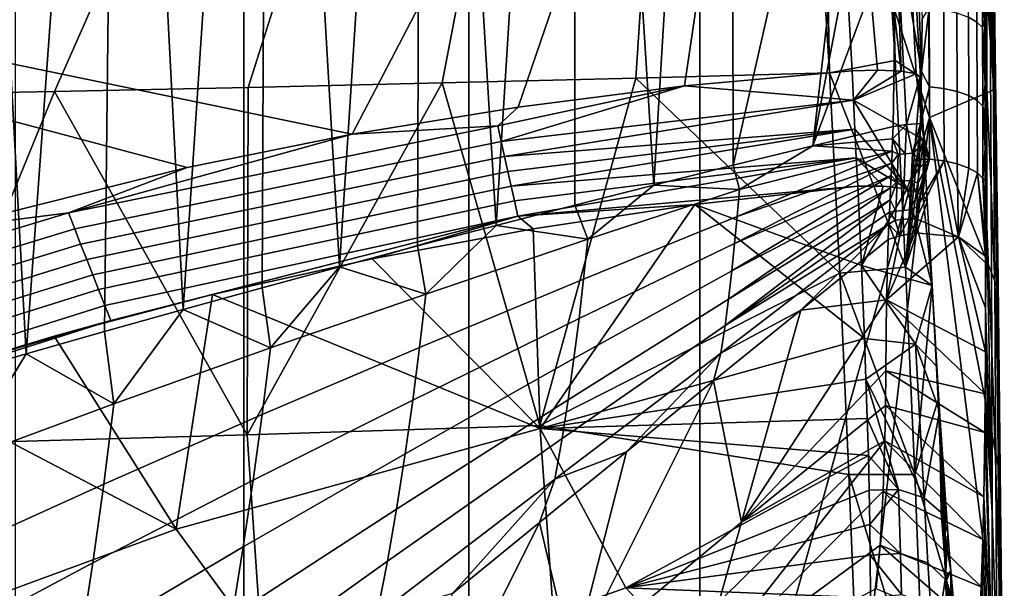
# Model space of a CAD drawing. Units: centimetres. Extents: x 719.2 to 789.3, y 1505.7 to 1580.2.
# Drawn here: x 786.3 to 789.3, y 1517 to 1518.8 of the extents above; entities that cross this region are included whole.
import ezdxf

# ---------------------------------------------------------------- set-up
doc = ezdxf.new("R2010")
doc.units = ezdxf.units.CM
doc.header["$MEASUREMENT"] = 0
doc.layers.add('72_NURUS_INSERT', color=7, linetype='Continuous')

# ---------------------------------------------------------------- blocks, each defined once
blk = doc.blocks.new('LOFT')
at = {"layer": '72_NURUS_INSERT'}
for points in [[(62.3649, 17.8529, 35.0508), (68.4814, 16.8036, 35.2704), (65.2593, 12.1419, 35.8813)], [(68.7638, 12.22, 35.9083), (68.4814, 16.8036, 35.2704), (68.679, 16.8317, 35.4642)], [(68.9611, 12.257, 36.1002), (68.679, 16.8317, 35.4642), (68.8993, 14.6302, 38.0802)], [(68.9611, 12.257, 36.1002), (68.7638, 12.22, 35.9083), (68.679, 16.8317, 35.4642)], [(65.8436, 12.1518, 35.8857), (65.2593, 12.1419, 35.8813), (68.4814, 16.8036, 35.2704)], [(66.4278, 12.163, 35.8901), (65.8436, 12.1518, 35.8857), (68.4814, 16.8036, 35.2704)], [(67.012, 12.1754, 35.8945), (66.4278, 12.163, 35.8901), (68.4814, 16.8036, 35.2704)], [(67.5961, 12.189, 35.8991), (67.012, 12.1754, 35.8945), (68.4814, 16.8036, 35.2704)], [(68.18, 12.2039, 35.9037), (67.5961, 12.189, 35.8991), (68.4814, 16.8036, 35.2704)], [(68.4814, 16.8036, 35.2704), (68.7638, 12.22, 35.9083), (68.18, 12.2039, 35.9037)], [(67.9992, 15.6055, 44.3696), (68.4658, 15.7307, 44.0876), (68.234, 11.8814, 42.5704)], [(68.4733, 11.941, 42.4341), (68.234, 11.8814, 42.5704), (68.4658, 15.7307, 44.0876)], [(68.4658, 15.7307, 44.0876), (68.9394, 13.9927, 43.0348), (68.4733, 11.941, 42.4341)], [(67.5347, 15.4798, 44.6535), (67.9992, 15.6055, 44.3696), (67.7586, 11.7597, 42.8476)], [(67.9958, 11.8209, 42.7083), (67.7586, 11.7597, 42.8476), (67.9992, 15.6055, 44.3696)], [(68.234, 11.8814, 42.5704), (67.9958, 11.8209, 42.7083), (67.9992, 15.6055, 44.3696)], [(67.0706, 15.3529, 44.9403), (67.5347, 15.4798, 44.6535), (67.2874, 11.6351, 43.1307)], [(67.5224, 11.6978, 42.9884), (67.2874, 11.6351, 43.1307), (67.5347, 15.4798, 44.6535)], [(67.7586, 11.7597, 42.8476), (67.5224, 11.6978, 42.9884), (67.5347, 15.4798, 44.6535)], [(69.2588, 12.1684, 45.1023), (69.2326, 15.3992, 46.5572), (69.038, 15.317, 46.7352)], [(69.2326, 15.3992, 46.5572), (69.2588, 12.1684, 45.1023), (69.2611, 12.4385, 44.5464)], [(66.6225, 15.2291, 45.2203), (67.0706, 15.3529, 44.9403), (66.8154, 11.5059, 43.4228)], [(67.0535, 11.5716, 43.2744), (66.8154, 11.5059, 43.4228), (67.0706, 15.3529, 44.9403)], [(67.2874, 11.6351, 43.1307), (67.0535, 11.5716, 43.2744), (67.0706, 15.3529, 44.9403)], [(69.065, 12.0847, 45.2817), (69.038, 15.317, 46.7352), (68.3731, 14.2187, 46.2613)], [(69.065, 12.0847, 45.2817), (69.2588, 12.1684, 45.1023), (69.038, 15.317, 46.7352)], [(66.1401, 15.0946, 45.525), (66.6225, 15.2291, 45.2203), (66.3429, 11.3723, 43.7242)], [(66.5786, 11.4395, 43.5728), (66.3429, 11.3723, 43.7242), (66.6225, 15.2291, 45.2203)], [(66.8154, 11.5059, 43.4228), (66.5786, 11.4395, 43.5728), (66.6225, 15.2291, 45.2203)], [(66.3429, 11.3723, 43.7242), (66.1084, 11.3042, 43.8772), (66.1401, 15.0946, 45.525)], [(69.0423, 12.3814, 42.2804), (69.0406, 12.2241, 42.21), (68.9489, 14.7045, 43.3331)], [(68.9489, 14.7045, 43.3331), (69.0406, 12.2241, 42.21), (68.9644, 12.6747, 42.4424)], [(63.3806, 12.8514, 38.4809), (67.3255, 12.0343, 38.5985), (68.6934, 14.656, 38.2837)], [(67.3255, 12.0343, 38.5985), (67.8251, 12.1163, 38.5978), (68.6934, 14.656, 38.2837)], [(67.8251, 12.1163, 38.5978), (68.3271, 12.1801, 38.6021), (68.6934, 14.656, 38.2837)], [(68.3271, 12.1801, 38.6021), (68.8317, 12.2256, 38.6116), (68.6934, 14.656, 38.2837)], [(68.6934, 14.656, 38.2837), (68.8317, 12.2256, 38.6116), (68.9081, 12.2277, 38.5988)], [(68.9081, 12.2277, 38.5988), (68.9792, 12.2248, 38.5532), (68.6934, 14.656, 38.2837)], [(68.8993, 14.6302, 38.0802), (68.6934, 14.656, 38.2837), (68.9792, 12.2248, 38.5532)], [(68.8993, 14.6302, 38.0802), (69.0382, 12.2066, 38.4071), (68.9611, 12.257, 36.1002)], [(69.0382, 12.2066, 38.4071), (68.8993, 14.6302, 38.0802), (69.0252, 12.217, 38.4828)], [(68.9792, 12.2248, 38.5532), (69.0252, 12.217, 38.4828), (68.8993, 14.6302, 38.0802)], [(66.9983, 14.2187, 46.3021), (66.3094, 14.2187, 46.3219), (66.3094, 9.6059, 44.2672), (66.9983, 9.6059, 44.2443)], [(67.6764, 14.2187, 46.2822), (66.9983, 14.2187, 46.3021), (66.9983, 9.6059, 44.2443), (67.6764, 9.6059, 44.2211)], [(68.3731, 14.2187, 46.2613), (67.6764, 14.2187, 46.2822), (67.6764, 9.6059, 44.2211), (68.3731, 9.6059, 44.1966)], [(68.3731, 14.2187, 46.2613), (68.3731, 9.6059, 44.1966), (69.065, 12.0847, 45.2817)], [(68.7137, 11.9999, 42.2992), (68.4733, 11.941, 42.4341), (68.9394, 13.9927, 43.0348)], [(68.9394, 13.9927, 43.0348), (68.9589, 13.2907, 42.7192), (68.7137, 11.9999, 42.2992)], [(68.9589, 13.2907, 42.7192), (68.9644, 12.6747, 42.4424), (68.7137, 11.9999, 42.2992)], [(69.2448, 12.9782, 43.4348), (69.2564, 12.7084, 43.9906), (69.2567, 12.2279, 43.4511)], [(69.2567, 12.2279, 43.4511), (69.2477, 12.4398, 43.1447), (69.2448, 12.9782, 43.4348)], [(66.0911, 11.7497, 38.6196), (66.8284, 11.934, 38.6038), (63.3806, 12.8514, 38.4809)], [(66.8284, 11.934, 38.6038), (67.3255, 12.0343, 38.5985), (63.3806, 12.8514, 38.4809)], [(69.2564, 12.7084, 43.9906), (69.2611, 12.4385, 44.5464), (69.2688, 11.7897, 44.0901)], [(69.2636, 12.0173, 43.7594), (69.2567, 12.2279, 43.4511), (69.2564, 12.7084, 43.9906)], [(69.2688, 11.7897, 44.0901), (69.2636, 12.0173, 43.7594), (69.2564, 12.7084, 43.9906)], [(68.9644, 12.6747, 42.4424), (68.955, 12.058, 42.1658), (68.7137, 11.9999, 42.2992)], [(68.9951, 12.0643, 42.1486), (68.955, 12.058, 42.1658), (68.9644, 12.6747, 42.4424)], [(69.0406, 12.2241, 42.21), (68.9951, 12.0643, 42.1486), (68.9644, 12.6747, 42.4424)], [(69.2362, 12.6644, 42.8301), (69.2379, 12.1697, 42.5763), (69.2305, 12.5714, 42.5762)], [(69.2509, 11.8685, 42.8737), (69.2379, 12.1697, 42.5763), (69.2362, 12.6644, 42.8301), (69.2477, 12.4398, 43.1447)], [(69.2077, 12.3728, 42.3912), (69.1824, 12.3876, 42.3579), (69.1815, 12.6137, 42.4591), (69.2068, 12.5989, 42.4925)], [(69.2245, 12.3558, 42.4295), (69.2077, 12.3728, 42.3912), (69.2068, 12.5989, 42.4925), (69.2236, 12.5819, 42.5307)], [(69.2245, 12.3558, 42.4295), (69.2236, 12.5819, 42.5307), (69.231, 12.4747, 42.533)], [(69.231, 12.4747, 42.533), (69.2305, 12.5714, 42.5762), (69.2379, 12.1697, 42.5763)], [(69.231, 12.4747, 42.533), (69.2314, 12.3781, 42.4897), (69.2245, 12.3558, 42.4295)], [(69.2314, 12.3781, 42.4897), (69.231, 12.4747, 42.533), (69.2379, 12.1697, 42.5763)], [(69.2614, 11.5863, 43.1625), (69.2509, 11.8685, 42.8737), (69.2477, 12.4398, 43.1447), (69.2567, 12.2279, 43.4511)], [(69.2611, 12.4385, 44.5464), (69.2588, 12.1684, 45.1023), (69.2689, 11.5746, 44.8114)], [(69.2714, 11.5912, 44.3713), (69.2688, 11.7897, 44.0901), (69.2611, 12.4385, 44.5464)], [(69.2611, 12.4385, 44.5464), (69.2689, 11.5746, 44.8114), (69.2714, 11.5912, 44.3713)], [(69.0406, 12.2241, 42.21), (69.0423, 12.3814, 42.2804), (69.0637, 12.4141, 42.2975)], [(69.0637, 12.4141, 42.2975), (69.0646, 12.1774, 42.1918), (69.0406, 12.2241, 42.21)], [(69.1085, 12.1725, 42.2032), (69.0646, 12.1774, 42.1918), (69.0637, 12.4141, 42.2975), (69.1076, 12.4092, 42.3089)], [(69.148, 12.1638, 42.223), (69.1085, 12.1725, 42.2032), (69.1076, 12.4092, 42.3089), (69.1472, 12.4005, 42.3288)], [(69.1832, 12.151, 42.2521), (69.148, 12.1638, 42.223), (69.1472, 12.4005, 42.3288), (69.1824, 12.3876, 42.3579)], [(69.2085, 12.1362, 42.2854), (69.1832, 12.151, 42.2521), (69.1824, 12.3876, 42.3579), (69.2077, 12.3728, 42.3912)], [(69.2254, 12.1192, 42.3236), (69.2085, 12.1362, 42.2854), (69.2077, 12.3728, 42.3912), (69.2245, 12.3558, 42.4295)], [(69.2314, 12.3781, 42.4897), (69.2318, 12.2816, 42.4464), (69.2245, 12.3558, 42.4295)], [(69.2318, 12.2816, 42.4464), (69.2314, 12.3781, 42.4897), (69.2379, 12.1697, 42.5763)], [(69.2318, 12.2816, 42.4464), (69.2322, 12.185, 42.4032), (69.2245, 12.3558, 42.4295)], [(69.2254, 12.1192, 42.3236), (69.2245, 12.3558, 42.4295), (69.2322, 12.185, 42.4032)], [(68.7638, 12.22, 35.9083), (68.9611, 12.257, 36.1002), (68.9926, 11.6342, 36.1574)], [(68.9926, 11.6342, 36.1574), (68.9611, 12.257, 36.1002), (69.0382, 12.2066, 38.4071)], [(69.2322, 12.185, 42.4032), (69.2318, 12.2816, 42.4464), (69.2379, 12.1697, 42.5763)], [(68.8317, 12.2256, 38.6116), (68.3271, 12.1801, 38.6021), (68.836, 12.1377, 38.6258)], [(68.9081, 12.2277, 38.5988), (68.8317, 12.2256, 38.6116), (68.836, 12.1377, 38.6258)], [(68.9792, 12.2248, 38.5532), (68.9081, 12.2277, 38.5988), (68.836, 12.1377, 38.6258)], [(69.0252, 12.217, 38.4828), (68.9792, 12.2248, 38.5532), (68.836, 12.1377, 38.6258)], [(69.2698, 11.3065, 43.4528), (69.2614, 11.5863, 43.1625), (69.2567, 12.2279, 43.4511), (69.2636, 12.0173, 43.7594)], [(67.5961, 12.189, 35.8991), (68.18, 12.2039, 35.9037), (67.8904, 11.157, 35.9634)], [(68.18, 12.2039, 35.9037), (68.7946, 11.6158, 35.9638), (67.8904, 11.157, 35.9634)], [(68.7638, 12.22, 35.9083), (68.7946, 11.6158, 35.9638), (68.18, 12.2039, 35.9037)], [(68.7946, 11.6158, 35.9638), (68.7638, 12.22, 35.9083), (68.9926, 11.6342, 36.1574)], [(69.0481, 12.0181, 38.4408), (69.0252, 12.217, 38.4828), (68.836, 12.1377, 38.6258)], [(69.0382, 12.2066, 38.4071), (69.0431, 12.1121, 38.4224), (68.9926, 11.6342, 36.1574)], [(69.0406, 12.2241, 42.21), (69.0381, 12.0667, 42.1397), (68.9951, 12.0643, 42.1486)], [(69.0481, 12.0181, 38.4408), (69.0431, 12.1121, 38.4224), (69.0252, 12.217, 38.4828)], [(69.0431, 12.1121, 38.4224), (69.0382, 12.2066, 38.4071), (69.0252, 12.217, 38.4828)], [(69.0381, 12.0667, 42.1397), (69.0406, 12.2241, 42.21), (69.0646, 12.1774, 42.1918)], [(66.4278, 12.163, 35.8901), (67.012, 12.1754, 35.8945), (67.0087, 11.1284, 35.9573)], [(67.012, 12.1754, 35.8945), (67.5961, 12.189, 35.8991), (67.0087, 11.1284, 35.9573)], [(67.8904, 11.157, 35.9634), (67.0087, 11.1284, 35.9573), (67.5961, 12.189, 35.8991)], [(68.3271, 12.1801, 38.6021), (67.8251, 12.1163, 38.5978), (67.7639, 12.0594, 38.6044)], [(67.7639, 12.0594, 38.6044), (67.7742, 12.0129, 38.612), (68.3271, 12.1801, 38.6021)], [(68.836, 12.1377, 38.6258), (68.3271, 12.1801, 38.6021), (67.7742, 12.0129, 38.612)], [(69.0646, 12.1774, 42.1918), (69.0652, 11.9591, 42.0944), (69.0381, 12.0667, 42.1397)], [(69.1091, 11.9542, 42.1058), (69.0652, 11.9591, 42.0944), (69.0646, 12.1774, 42.1918), (69.1085, 12.1725, 42.2032)], [(69.2588, 12.1684, 45.1023), (69.065, 12.0847, 45.2817), (69.2689, 11.5746, 44.8114)], [(69.1486, 11.9455, 42.1256), (69.1091, 11.9542, 42.1058), (69.1085, 12.1725, 42.2032), (69.148, 12.1638, 42.223)], [(69.2322, 12.185, 42.4032), (69.2325, 12.0884, 42.36), (69.2254, 12.1192, 42.3236)], [(69.2325, 12.0884, 42.36), (69.2322, 12.185, 42.4032), (69.2379, 12.1697, 42.5763)], [(69.2379, 12.1697, 42.5763), (69.238, 11.7552, 42.3419), (69.2325, 12.0884, 42.36)], [(69.2529, 11.3781, 42.6286), (69.238, 11.7552, 42.3419), (69.2379, 12.1697, 42.5763), (69.2509, 11.8685, 42.8737)], [(65.8436, 12.1518, 35.8857), (66.4278, 12.163, 35.8901), (65.9927, 11.099, 35.9505)], [(67.0087, 11.1284, 35.9573), (65.9927, 11.099, 35.9505), (66.4278, 12.163, 35.8901)], [(67.7742, 12.0129, 38.612), (67.7842, 11.9677, 38.6201), (68.836, 12.1377, 38.6258)], [(68.8403, 12.0503, 38.643), (68.836, 12.1377, 38.6258), (67.7842, 11.9677, 38.6201)], [(68.836, 12.1377, 38.6258), (68.8403, 12.0503, 38.643), (68.9976, 11.8696, 38.63)], [(68.9976, 11.8696, 38.63), (69.0481, 12.0181, 38.4408), (68.836, 12.1377, 38.6258)], [(69.1838, 11.9327, 42.1546), (69.1486, 11.9455, 42.1256), (69.148, 12.1638, 42.223), (69.1832, 12.151, 42.2521)], [(69.2091, 11.9179, 42.1879), (69.1838, 11.9327, 42.1546), (69.1832, 12.151, 42.2521), (69.2085, 12.1362, 42.2854)], [(69.226, 11.901, 42.2261), (69.2091, 11.9179, 42.1879), (69.2085, 12.1362, 42.2854), (69.2254, 12.1192, 42.3236)], [(67.8251, 12.1163, 38.5978), (67.3255, 12.0343, 38.5985), (67.7639, 12.0594, 38.6044)], [(69.0431, 12.1121, 38.4224), (69.0481, 12.0181, 38.4408), (68.9926, 11.6342, 36.1574)], [(69.2325, 12.0884, 42.36), (69.2328, 11.9917, 42.3168), (69.2254, 12.1192, 42.3236)], [(69.226, 11.901, 42.2261), (69.2254, 12.1192, 42.3236), (69.2328, 11.9917, 42.3168)], [(68.6859, 8.794, 43.823), (69.065, 12.0847, 45.2817), (68.3731, 9.6059, 44.1966)], [(69.065, 12.0847, 45.2817), (68.6859, 8.794, 43.823), (69.2851, 10.3484, 44.0825)], [(69.2851, 10.3484, 44.0825), (69.2774, 11.0052, 44.4902), (69.065, 12.0847, 45.2817)], [(69.2774, 11.0052, 44.4902), (69.2689, 11.5746, 44.8114), (69.065, 12.0847, 45.2817)], [(69.2328, 11.9917, 42.3168), (69.2325, 12.0884, 42.36), (69.238, 11.7552, 42.3419)], [(67.7639, 12.0594, 38.6044), (66.4704, 11.7977, 38.6173), (66.489, 11.7498, 38.6245), (67.7742, 12.0129, 38.612)], [(66.4704, 11.7977, 38.6173), (67.7639, 12.0594, 38.6044), (67.3255, 12.0343, 38.5985)], [(67.7842, 11.9677, 38.6201), (67.7944, 11.9221, 38.629), (68.8403, 12.0503, 38.643)], [(67.7944, 11.9221, 38.629), (67.8043, 11.878, 38.6382), (68.8403, 12.0503, 38.643)], [(68.8444, 11.9636, 38.663), (68.8403, 12.0503, 38.643), (67.8043, 11.878, 38.6382)], [(68.7137, 11.9999, 42.2992), (68.955, 12.058, 42.1658), (68.9537, 12.021, 42.1493)], [(68.8403, 12.0503, 38.643), (68.8444, 11.9636, 38.663), (68.9976, 11.8696, 38.63)], [(68.955, 12.058, 42.1658), (68.9951, 12.0643, 42.1486), (68.9537, 12.021, 42.1493)], [(68.9537, 12.021, 42.1493), (68.9951, 12.0643, 42.1486), (68.992, 11.9759, 42.1092)], [(69.0133, 11.9775, 42.1036), (68.992, 11.9759, 42.1092), (68.9951, 12.0643, 42.1486)], [(68.9951, 12.0643, 42.1486), (69.0381, 12.0667, 42.1397), (69.0133, 11.9775, 42.1036)], [(69.0381, 12.0667, 42.1397), (69.0371, 12.0308, 42.1237), (69.0133, 11.9775, 42.1036)], [(69.0371, 12.0308, 42.1237), (69.0381, 12.0667, 42.1397), (69.0652, 11.9591, 42.0944)], [(67.3255, 12.0343, 38.5985), (66.8284, 11.934, 38.6038), (66.4704, 11.7977, 38.6173)], [(68.9537, 12.021, 42.1493), (68.9523, 11.9839, 42.1328), (68.7137, 11.9999, 42.2992)], [(68.9523, 11.9839, 42.1328), (68.9537, 12.021, 42.1493), (68.9709, 11.9733, 42.117)], [(68.992, 11.9759, 42.1092), (68.9709, 11.9733, 42.117), (68.9537, 12.021, 42.1493)], [(69.0481, 12.0181, 38.4408), (69.0532, 11.9247, 38.4625), (68.9926, 11.6342, 36.1574)], [(68.9976, 11.8696, 38.63), (69.0446, 11.8524, 38.5613), (69.0481, 12.0181, 38.4408)], [(69.0371, 12.0308, 42.1237), (69.0357, 11.9949, 42.1076), (69.0133, 11.9775, 42.1036)], [(69.0357, 11.9949, 42.1076), (69.0371, 12.0308, 42.1237), (69.0652, 11.9591, 42.0944)], [(69.0532, 11.9247, 38.4625), (69.0481, 12.0181, 38.4408), (69.0446, 11.8524, 38.5613)], [(69.2767, 11.0041, 43.7638), (69.2698, 11.3065, 43.4528), (69.2636, 12.0173, 43.7594), (69.2688, 11.7897, 44.0901)], [(67.7742, 12.0129, 38.612), (66.489, 11.7498, 38.6245), (66.507, 11.7034, 38.6322), (67.7842, 11.9677, 38.6201)], [(68.4733, 11.941, 42.4341), (68.7137, 11.9999, 42.2992), (68.4925, 11.8682, 42.3858)], [(68.4925, 11.8682, 42.3858), (68.7137, 11.9999, 42.2992), (68.9523, 11.9839, 42.1328)], [(69.0357, 11.9949, 42.1076), (69.0339, 11.9589, 42.0916), (69.0133, 11.9775, 42.1036)], [(69.0339, 11.9589, 42.0916), (69.0357, 11.9949, 42.1076), (69.0652, 11.9591, 42.0944)], [(69.2328, 11.9917, 42.3168), (69.2331, 11.8951, 42.2736), (69.226, 11.901, 42.2261)], [(69.2331, 11.8951, 42.2736), (69.2328, 11.9917, 42.3168), (69.238, 11.7552, 42.3419)], [(67.7842, 11.9677, 38.6201), (66.507, 11.7034, 38.6322), (66.5254, 11.6565, 38.6405), (67.7944, 11.9221, 38.629)], [(67.8043, 11.878, 38.6382), (67.8142, 11.8342, 38.6482), (68.8444, 11.9636, 38.663)], [(67.8142, 11.8342, 38.6482), (67.8247, 11.7876, 38.6596), (68.8444, 11.9636, 38.663)], [(68.8485, 11.8776, 38.6861), (68.8444, 11.9636, 38.663), (67.8247, 11.7876, 38.6596)], [(68.9523, 11.9839, 42.1328), (68.9509, 11.9469, 42.1163), (68.4854, 11.7861, 42.3509)], [(68.4854, 11.7861, 42.3509), (68.4925, 11.8682, 42.3858), (68.9523, 11.9839, 42.1328)], [(68.8485, 11.8776, 38.6861), (68.9255, 11.8784, 38.6741), (68.8444, 11.9636, 38.663)], [(68.9255, 11.8784, 38.6741), (68.9976, 11.8696, 38.63), (68.8444, 11.9636, 38.663)], [(68.9509, 11.9469, 42.1163), (68.9523, 11.9839, 42.1328), (68.9709, 11.9733, 42.117)], [(68.9709, 11.9733, 42.117), (68.9673, 11.8914, 42.0807), (68.9509, 11.9469, 42.1163)], [(68.9709, 11.9733, 42.117), (68.992, 11.9759, 42.1092), (68.9882, 11.8939, 42.0728), (68.9673, 11.8914, 42.0807)], [(68.992, 11.9759, 42.1092), (69.0133, 11.9775, 42.1036), (69.0094, 11.8954, 42.0672), (68.9882, 11.8939, 42.0728)], [(69.0094, 11.8954, 42.0672), (69.0133, 11.9775, 42.1036), (69.0326, 11.932, 42.0796)], [(69.0339, 11.9589, 42.0916), (69.0326, 11.932, 42.0796), (69.0133, 11.9775, 42.1036)], [(69.0271, 11.8151, 42.0278), (69.0289, 11.8511, 42.0437), (69.0652, 11.9591, 42.0944)], [(69.0652, 11.9591, 42.0944), (69.1091, 11.9542, 42.1058), (69.0271, 11.8151, 42.0278)], [(69.0289, 11.8511, 42.0437), (69.0306, 11.8871, 42.0597), (69.0652, 11.9591, 42.0944)], [(69.0306, 11.8871, 42.0597), (69.0326, 11.932, 42.0796), (69.0652, 11.9591, 42.0944)], [(69.0326, 11.932, 42.0796), (69.0339, 11.9589, 42.0916), (69.0652, 11.9591, 42.0944)], [(66.8284, 11.934, 38.6038), (66.0911, 11.7497, 38.6196), (66.4704, 11.7977, 38.6173)], [(68.234, 11.8814, 42.5704), (68.4733, 11.941, 42.4341), (68.4925, 11.8682, 42.3858)], [(68.9509, 11.9469, 42.1163), (68.9494, 11.91, 42.0998), (68.4776, 11.7052, 42.3166)], [(68.4776, 11.7052, 42.3166), (68.4854, 11.7861, 42.3509), (68.9509, 11.9469, 42.1163)], [(68.9494, 11.91, 42.0998), (68.9509, 11.9469, 42.1163), (68.9673, 11.8914, 42.0807)], [(69.0326, 11.932, 42.0796), (69.0306, 11.8871, 42.0597), (69.0094, 11.8954, 42.0672)], [(69.0251, 11.7792, 42.0119), (69.0271, 11.8151, 42.0278), (69.1091, 11.9542, 42.1058)], [(69.1523, 11.7251, 42.0299), (69.0251, 11.7792, 42.0119), (69.1091, 11.9542, 42.1058)], [(69.1091, 11.9542, 42.1058), (69.1486, 11.9455, 42.1256), (69.1523, 11.7251, 42.0299)], [(69.1486, 11.9455, 42.1256), (69.1838, 11.9327, 42.1546), (69.1523, 11.7251, 42.0299)], [(69.1838, 11.9327, 42.1546), (69.2091, 11.9179, 42.1879), (69.1523, 11.7251, 42.0299)], [(67.7944, 11.9221, 38.629), (66.5254, 11.6565, 38.6405), (66.5432, 11.6112, 38.6492), (67.8043, 11.878, 38.6382)], [(68.9494, 11.91, 42.0998), (68.9478, 11.8732, 42.0834), (68.469, 11.6229, 42.2819)], [(68.469, 11.6229, 42.2819), (68.4776, 11.7052, 42.3166), (68.9494, 11.91, 42.0998)], [(68.9478, 11.8732, 42.0834), (68.9494, 11.91, 42.0998), (68.9673, 11.8914, 42.0807)], [(69.0532, 11.9247, 38.4625), (69.0583, 11.8319, 38.4874), (68.9926, 11.6342, 36.1574)], [(69.0583, 11.8319, 38.4874), (69.0532, 11.9247, 38.4625), (69.0446, 11.8524, 38.5613)], [(69.2091, 11.9179, 42.1879), (69.2338, 11.6675, 42.1725), (69.1523, 11.7251, 42.0299)], [(69.2337, 11.7018, 42.1873), (69.2338, 11.6675, 42.1725), (69.2091, 11.9179, 42.1879)], [(69.2091, 11.9179, 42.1879), (69.226, 11.901, 42.2261), (69.2337, 11.7018, 42.1873)], [(69.2331, 11.8951, 42.2736), (69.2334, 11.7984, 42.2304), (69.226, 11.901, 42.2261)], [(69.2334, 11.7984, 42.2304), (69.2337, 11.7018, 42.1873), (69.226, 11.901, 42.2261)], [(67.8043, 11.878, 38.6382), (66.5432, 11.6112, 38.6492), (66.561, 11.5662, 38.6586), (67.8142, 11.8342, 38.6482)], [(68.3582, 11.8223, 38.6762), (68.8485, 11.8776, 38.6861), (67.8247, 11.7876, 38.6596)], [(67.9958, 11.8209, 42.7083), (68.234, 11.8814, 42.5704), (68.0354, 11.7179, 42.6294)], [(68.0227, 11.5977, 42.5783), (68.0354, 11.7179, 42.6294), (68.4925, 11.8682, 42.3858), (68.4854, 11.7861, 42.3509)], [(68.4925, 11.8682, 42.3858), (68.0354, 11.7179, 42.6294), (68.234, 11.8814, 42.5704)], [(68.8595, 11.6389, 38.7683), (68.8485, 11.8776, 38.6861), (68.3582, 11.8223, 38.6762)], [(68.9478, 11.8732, 42.0834), (68.9461, 11.8364, 42.067), (68.4591, 11.5379, 42.2463)], [(68.4591, 11.5379, 42.2463), (68.469, 11.6229, 42.2819), (68.9478, 11.8732, 42.0834)], [(68.8485, 11.8776, 38.6861), (68.8595, 11.6389, 38.7683), (68.9255, 11.8784, 38.6741)], [(68.9976, 11.8696, 38.63), (68.9255, 11.8784, 38.6741), (68.8595, 11.6389, 38.7683)], [(69.0725, 11.5785, 38.5744), (68.9976, 11.8696, 38.63), (68.8595, 11.6389, 38.7683)], [(68.9461, 11.8364, 42.067), (68.9478, 11.8732, 42.0834), (68.9673, 11.8914, 42.0807)], [(68.9673, 11.8914, 42.0807), (68.963, 11.8027, 42.0412), (68.9461, 11.8364, 42.067)], [(68.9673, 11.8914, 42.0807), (68.9882, 11.8939, 42.0728), (68.9837, 11.805, 42.0334), (68.963, 11.8027, 42.0412)], [(68.9882, 11.8939, 42.0728), (69.0094, 11.8954, 42.0672), (69.0046, 11.8064, 42.0279), (68.9837, 11.805, 42.0334)], [(69.0446, 11.8524, 38.5613), (68.9976, 11.8696, 38.63), (69.0725, 11.5785, 38.5744)], [(69.0046, 11.8064, 42.0279), (69.0094, 11.8954, 42.0672), (69.0289, 11.8511, 42.0437)], [(69.0306, 11.8871, 42.0597), (69.0289, 11.8511, 42.0437), (69.0094, 11.8954, 42.0672)], [(69.2334, 11.7984, 42.2304), (69.2331, 11.8951, 42.2736), (69.238, 11.7552, 42.3419)], [(69.265, 11.0242, 42.905), (69.2529, 11.3781, 42.6286), (69.2509, 11.8685, 42.8737), (69.2614, 11.5863, 43.1625)], [(69.0289, 11.8511, 42.0437), (69.0271, 11.8151, 42.0278), (69.0046, 11.8064, 42.0279)], [(69.0725, 11.5785, 38.5744), (69.0583, 11.8319, 38.4874), (69.0446, 11.8524, 38.5613)], [(67.8142, 11.8342, 38.6482), (66.561, 11.5662, 38.6586), (66.5799, 11.5185, 38.6694), (67.8247, 11.7876, 38.6596)], [(67.7586, 11.7597, 42.8476), (67.9958, 11.8209, 42.7083), (68.0354, 11.7179, 42.6294)], [(67.8702, 11.7495, 38.6713), (68.3582, 11.8223, 38.6762), (67.8247, 11.7876, 38.6596)], [(68.3582, 11.8223, 38.6762), (67.8702, 11.7495, 38.6713), (67.8912, 11.1479, 38.8991)], [(67.8912, 11.1479, 38.8991), (68.8687, 11.4193, 38.871), (68.3582, 11.8223, 38.6762)], [(68.8687, 11.4193, 38.871), (68.8595, 11.6389, 38.7683), (68.3582, 11.8223, 38.6762)], [(68.9461, 11.8364, 42.067), (68.9443, 11.7998, 42.0507), (68.4487, 11.4581, 42.2134)], [(68.4487, 11.4581, 42.2134), (68.4591, 11.5379, 42.2463), (68.9461, 11.8364, 42.067)], [(68.9443, 11.7998, 42.0507), (68.9461, 11.8364, 42.067), (68.963, 11.8027, 42.0412)], [(69.0583, 11.8319, 38.4874), (69.0725, 11.5785, 38.5744), (68.9926, 11.6342, 36.1574)], [(69.0271, 11.8151, 42.0278), (69.0251, 11.7792, 42.0119), (69.0046, 11.8064, 42.0279)], [(66.4704, 11.7977, 38.6173), (65.2716, 11.4349, 38.6557), (65.298, 11.387, 38.6625), (66.489, 11.7498, 38.6245)], [(65.2716, 11.4349, 38.6557), (66.4704, 11.7977, 38.6173), (66.0911, 11.7497, 38.6196)], [(67.8247, 11.7876, 38.6596), (66.5799, 11.5185, 38.6694), (66.5979, 11.4735, 38.6805)], [(67.8247, 11.7876, 38.6596), (66.5979, 11.4735, 38.6805), (66.9039, 11.5514, 38.6755)], [(66.9039, 11.5514, 38.6755), (67.3851, 11.6592, 38.6711), (67.8247, 11.7876, 38.6596)], [(67.3851, 11.6592, 38.6711), (67.8702, 11.7495, 38.6713), (67.8247, 11.7876, 38.6596)], [(68.0089, 11.4792, 42.5282), (68.0227, 11.5977, 42.5783), (68.4854, 11.7861, 42.3509), (68.4776, 11.7052, 42.3166)], [(68.9443, 11.7998, 42.0507), (68.9425, 11.7633, 42.0344), (68.4487, 11.4581, 42.2134)], [(68.9425, 11.7633, 42.0344), (68.9443, 11.7998, 42.0507), (68.9616, 11.7757, 42.0293)], [(68.963, 11.8027, 42.0412), (68.9616, 11.7757, 42.0293), (68.9443, 11.7998, 42.0507)], [(68.963, 11.8027, 42.0412), (68.9837, 11.805, 42.0334), (68.9822, 11.778, 42.0215), (68.9616, 11.7757, 42.0293)], [(69.0221, 11.7373, 41.9934), (68.976, 11.7286, 42.0008), (69.0031, 11.7793, 42.0159)], [(68.9822, 11.778, 42.0215), (69.0031, 11.7793, 42.0159), (68.976, 11.7286, 42.0008)], [(68.9837, 11.805, 42.0334), (69.0046, 11.8064, 42.0279), (69.0031, 11.7793, 42.0159), (68.9822, 11.778, 42.0215)], [(69.0031, 11.7793, 42.0159), (69.0046, 11.8064, 42.0279), (69.0251, 11.7792, 42.0119)], [(69.0251, 11.7792, 42.0119), (69.0221, 11.7373, 41.9934), (69.0031, 11.7793, 42.0159)], [(69.1523, 11.7251, 42.0299), (69.0221, 11.7373, 41.9934), (69.0251, 11.7792, 42.0119)], [(69.2337, 11.7018, 42.1873), (69.2334, 11.7984, 42.2304), (69.238, 11.7552, 42.3419)], [(69.281, 10.7388, 44.0282), (69.2767, 11.0041, 43.7638), (69.2688, 11.7897, 44.0901), (69.2714, 11.5912, 44.3713)], [(66.489, 11.7498, 38.6245), (65.298, 11.387, 38.6625), (65.3238, 11.3405, 38.6696), (66.507, 11.7034, 38.6322)], [(67.8702, 11.7495, 38.6713), (67.3851, 11.6592, 38.6711), (67.8912, 11.1479, 38.8991)], [(67.5224, 11.6978, 42.9884), (67.7586, 11.7597, 42.8476), (67.5469, 11.553, 42.8977)], [(68.0354, 11.7179, 42.6294), (67.5469, 11.553, 42.8977), (67.7586, 11.7597, 42.8476)], [(68.4365, 11.3749, 42.1799), (68.4487, 11.4581, 42.2134), (68.9425, 11.7633, 42.0344)], [(68.9425, 11.7633, 42.0344), (68.6774, 11.5041, 42.083), (68.4365, 11.3749, 42.1799)], [(68.9404, 11.7173, 42.0138), (68.6774, 11.5041, 42.083), (68.9425, 11.7633, 42.0344)], [(68.976, 11.7286, 42.0008), (68.9404, 11.7173, 42.0138), (68.9425, 11.7633, 42.0344)], [(68.976, 11.7286, 42.0008), (68.9425, 11.7633, 42.0344), (68.9616, 11.7757, 42.0293)], [(68.9616, 11.7757, 42.0293), (68.9822, 11.778, 42.0215), (68.976, 11.7286, 42.0008)], [(69.2338, 11.6675, 42.1725), (69.2337, 11.7018, 42.1873), (69.238, 11.7552, 42.3419)], [(69.2339, 11.6469, 42.1633), (69.2338, 11.6675, 42.1725), (69.238, 11.7552, 42.3419)], [(69.234, 11.5111, 42.0949), (69.2339, 11.6469, 42.1633), (69.238, 11.7552, 42.3419)], [(69.2541, 10.8933, 42.3647), (69.234, 11.5111, 42.0949), (69.238, 11.7552, 42.3419)], [(69.238, 11.7552, 42.3419), (69.2529, 11.3781, 42.6286), (69.2541, 10.8933, 42.3647)], [(69.0221, 11.7373, 41.9934), (69.1523, 11.7251, 42.0299), (68.9353, 11.5351, 41.9183)], [(68.976, 11.7286, 42.0008), (69.0221, 11.7373, 41.9934), (68.9353, 11.5351, 41.9183)], [(68.9353, 11.5351, 41.9183), (68.9404, 11.7173, 42.0138), (68.976, 11.7286, 42.0008)], [(68.9353, 11.5351, 41.9183), (69.1523, 11.7251, 42.0299), (69.2337, 11.3786, 42.0143)], [(69.2338, 11.6675, 42.1725), (69.2339, 11.6469, 42.1633), (69.1523, 11.7251, 42.0299)], [(69.1523, 11.7251, 42.0299), (69.2339, 11.6469, 42.1633), (69.234, 11.5111, 42.0949)], [(69.234, 11.5111, 42.0949), (69.2337, 11.3786, 42.0143), (69.1523, 11.7251, 42.0299)], [(66.507, 11.7034, 38.6322), (65.3238, 11.3405, 38.6696), (65.3499, 11.2935, 38.6774), (66.5254, 11.6565, 38.6405)], [(67.2874, 11.6351, 43.1307), (67.5224, 11.6978, 42.9884), (67.5469, 11.553, 42.8977)], [(67.528, 11.3918, 42.8291), (67.5469, 11.553, 42.8977), (68.0354, 11.7179, 42.6294), (68.0227, 11.5977, 42.5783)], [(67.9935, 11.3587, 42.4775), (68.0089, 11.4792, 42.5282), (68.4776, 11.7052, 42.3166), (68.469, 11.6229, 42.2819)], [(68.9404, 11.7173, 42.0138), (68.9353, 11.5351, 41.9183), (68.6774, 11.5041, 42.083)], [(66.5254, 11.6565, 38.6405), (65.3499, 11.2935, 38.6774), (65.3752, 11.2482, 38.6855), (66.5432, 11.6112, 38.6492)], [(67.3851, 11.6592, 38.6711), (66.9039, 11.5514, 38.6755), (67.8912, 11.1479, 38.8991)], [(67.0535, 11.5716, 43.2744), (67.2874, 11.6351, 43.1307), (67.0787, 11.3903, 43.1633)], [(67.5469, 11.553, 42.8977), (67.0787, 11.3903, 43.1633), (67.2874, 11.6351, 43.1307)], [(68.9926, 11.6342, 36.1574), (69.0208, 11.0085, 36.1579), (68.7946, 11.6158, 35.9638)], [(68.8687, 11.4193, 38.871), (69.0224, 11.402, 38.8215), (68.8595, 11.6389, 38.7683)], [(68.8595, 11.6389, 38.7683), (69.0224, 11.402, 38.8215), (69.0725, 11.5785, 38.5744)], [(69.0208, 11.0085, 36.1579), (68.9926, 11.6342, 36.1574), (69.0725, 11.5785, 38.5744)], [(66.5432, 11.6112, 38.6492), (65.3752, 11.2482, 38.6855), (65.4005, 11.2033, 38.6943), (66.561, 11.5662, 38.6586)], [(68.7946, 11.6158, 35.9638), (68.8222, 11.0088, 35.9642), (67.8904, 11.157, 35.9634)], [(67.9761, 11.2343, 42.4256), (67.9935, 11.3587, 42.4775), (68.469, 11.6229, 42.2819), (68.4591, 11.5379, 42.2463)], [(68.8222, 11.0088, 35.9642), (68.7946, 11.6158, 35.9638), (69.0208, 11.0085, 36.1579)], [(66.8154, 11.5059, 43.4228), (67.0535, 11.5716, 43.2744), (67.0787, 11.3903, 43.1633)], [(67.5075, 11.233, 42.7616), (67.528, 11.3918, 42.8291), (68.0227, 11.5977, 42.5783), (68.0089, 11.4792, 42.5282)], [(69.0208, 11.0085, 36.1579), (69.0725, 11.5785, 38.5744), (69.0911, 11.2345, 38.6854)], [(69.0224, 11.402, 38.8215), (69.0869, 11.3344, 38.6886), (69.0725, 11.5785, 38.5744)], [(69.0725, 11.5785, 38.5744), (69.0869, 11.3344, 38.6886), (69.0869, 11.3344, 38.6854)], [(69.0869, 11.3344, 38.6854), (69.0911, 11.2345, 38.6854), (69.0725, 11.5785, 38.5744)], [(69.2749, 10.6733, 43.1819), (69.265, 11.0242, 42.905), (69.2614, 11.5863, 43.1625), (69.2698, 11.3065, 43.4528)], [(69.2689, 11.5746, 44.8114), (69.2774, 11.0052, 44.4902), (69.2714, 11.5912, 44.3713)], [(69.281, 10.7388, 44.0282), (69.2714, 11.5912, 44.3713), (69.2774, 11.0052, 44.4902)], [(66.561, 11.5662, 38.6586), (65.4005, 11.2033, 38.6943), (65.4276, 11.1556, 38.7045), (66.5799, 11.5185, 38.6694)], [(66.9039, 11.5514, 38.6755), (66.4273, 11.4262, 38.6841), (66.7947, 10.844, 38.9057)], [(66.4273, 11.4262, 38.6841), (66.9039, 11.5514, 38.6755), (66.5979, 11.4735, 38.6805)], [(66.7947, 10.844, 38.9057), (67.8912, 11.1479, 38.8991), (66.9039, 11.5514, 38.6755)], [(67.054, 11.1895, 43.0778), (67.0787, 11.3903, 43.1633), (67.5469, 11.553, 42.8977), (67.528, 11.3918, 42.8291)], [(66.5799, 11.5185, 38.6694), (65.4276, 11.1556, 38.7045), (65.4532, 11.1107, 38.715), (66.5979, 11.4735, 38.6805)], [(67.9577, 11.1173, 42.378), (67.9761, 11.2343, 42.4256), (68.4591, 11.5379, 42.2463), (68.4487, 11.4581, 42.2134)], [(68.9353, 11.5351, 41.9183), (68.9334, 11.3214, 41.7708), (68.4983, 10.8651, 41.7754)], [(68.6774, 11.5041, 42.083), (68.9353, 11.5351, 41.9183), (68.4983, 10.8651, 41.7754)], [(68.9334, 11.3214, 41.7708), (68.9353, 11.5351, 41.9183), (69.2328, 11.2523, 41.9252)], [(69.2337, 11.3786, 42.0143), (69.2328, 11.2523, 41.9252), (68.9353, 11.5351, 41.9183)], [(66.5786, 11.4395, 43.5728), (66.8154, 11.5059, 43.4228), (66.6074, 11.2217, 43.4396)], [(67.0787, 11.3903, 43.1633), (66.6074, 11.2217, 43.4396), (66.8154, 11.5059, 43.4228)], [(68.4144, 11.2909, 42.1526), (68.6774, 11.5041, 42.083), (68.4983, 10.8651, 41.7754)], [(68.6774, 11.5041, 42.083), (68.4144, 11.2909, 42.1526), (68.4365, 11.3749, 42.1799)], [(69.2337, 11.3786, 42.0143), (69.234, 11.5111, 42.0949), (69.2541, 10.8933, 42.3647)], [(66.5979, 11.4735, 38.6805), (65.4532, 11.1107, 38.715), (65.9559, 11.2838, 38.6969)], [(65.9559, 11.2838, 38.6969), (66.4273, 11.4262, 38.6841), (66.5979, 11.4735, 38.6805)], [(67.4847, 11.0716, 42.6935), (67.5075, 11.233, 42.7616), (68.0089, 11.4792, 42.5282), (67.9935, 11.3587, 42.4775)], [(67.9359, 10.9954, 42.3298), (67.9577, 11.1173, 42.378), (68.4487, 11.4581, 42.2134), (68.4365, 11.3749, 42.1799)], [(66.4273, 11.4262, 38.6841), (65.9559, 11.2838, 38.6969), (66.7947, 10.844, 38.9057)], [(66.3429, 11.3723, 43.7242), (66.5786, 11.4395, 43.5728), (66.6074, 11.2217, 43.4396)], [(68.8733, 11.2959, 38.9425), (68.8687, 11.4193, 38.871), (67.8912, 11.1479, 38.8991)], [(69.0224, 11.402, 38.8215), (68.8687, 11.4193, 38.871), (68.8733, 11.2959, 38.9425)], [(69.0224, 11.402, 38.8215), (68.8733, 11.2959, 38.9425), (69.0487, 10.9383, 39.1671)], [(69.0953, 11.1996, 38.7669), (69.0869, 11.3344, 38.6886), (69.0224, 11.402, 38.8215)], [(69.0953, 11.1996, 38.7669), (69.0224, 11.402, 38.8215), (69.0487, 10.9383, 39.1671)], [(66.1084, 11.3042, 43.8772), (66.3429, 11.3723, 43.7242), (66.1479, 11.052, 43.7183)], [(66.6074, 11.2217, 43.4396), (66.1479, 11.052, 43.7183), (66.3429, 11.3723, 43.7242)], [(66.5771, 10.9803, 43.3374), (66.6074, 11.2217, 43.4396), (67.0787, 11.3903, 43.1633), (67.054, 11.1895, 43.0778)], [(67.027, 10.9917, 42.9937), (67.054, 11.1895, 43.0778), (67.528, 11.3918, 42.8291), (67.5075, 11.233, 42.7616)], [(67.9359, 10.9954, 42.3298), (68.4365, 11.3749, 42.1799), (68.1517, 11.0777, 42.2228)], [(68.4144, 11.2909, 42.1526), (68.1517, 11.0777, 42.2228), (68.4365, 11.3749, 42.1799)], [(69.2328, 11.2523, 41.9252), (69.2337, 11.3786, 42.0143), (69.2541, 10.8933, 42.3647)], [(69.2679, 10.4595, 42.6297), (69.2541, 10.8933, 42.3647), (69.2529, 11.3781, 42.6286), (69.265, 11.0242, 42.905)], [(67.4589, 10.9048, 42.624), (67.4847, 11.0716, 42.6935), (67.9935, 11.3587, 42.4775), (67.9761, 11.2343, 42.4256)], [(69.0869, 11.3344, 38.6886), (69.0953, 11.1996, 38.7669), (69.0911, 11.2345, 38.6854)], [(69.0869, 11.3344, 38.6854), (69.0869, 11.3344, 38.6886), (69.0911, 11.2345, 38.6854)], [(68.9334, 11.3214, 41.7708), (68.9323, 11.2172, 41.6839), (68.4983, 10.8651, 41.7754)], [(68.9323, 11.2172, 41.6839), (68.9334, 11.3214, 41.7708), (69.2316, 11.1354, 41.8308)], [(69.2328, 11.2523, 41.9252), (69.2316, 11.1354, 41.8308), (68.9334, 11.3214, 41.7708)], [(69.2831, 10.2939, 43.4788), (69.2749, 10.6733, 43.1819), (69.2698, 11.3065, 43.4528), (69.2767, 11.0041, 43.7638)], [(65.7622, 10.4642, 38.9351), (66.7947, 10.844, 38.9057), (65.9559, 11.2838, 38.6969)], [(68.8773, 11.1781, 39.0219), (68.8733, 11.2959, 38.9425), (67.8912, 11.1479, 38.8991)], [(68.1517, 11.0777, 42.2228), (68.4144, 11.2909, 42.1526), (67.989, 10.4414, 41.8776)], [(68.4983, 10.8651, 41.7754), (67.989, 10.4414, 41.8776), (68.4144, 11.2909, 42.1526)], [(68.8733, 11.2959, 38.9425), (68.8773, 11.1781, 39.0219), (68.9713, 10.9634, 39.1984)], [(68.9713, 10.9634, 39.1984), (69.0487, 10.9383, 39.1671), (68.8733, 11.2959, 38.9425)], [(69.2316, 11.1354, 41.8308), (69.2328, 11.2523, 41.9252), (69.2539, 10.4193, 42.0731)], [(69.2541, 10.8933, 42.3647), (69.2539, 10.4193, 42.0731), (69.2328, 11.2523, 41.9252)], [(66.1127, 10.77, 43.6004), (66.1479, 11.052, 43.7183), (66.6074, 11.2217, 43.4396), (66.5771, 10.9803, 43.3374)], [(66.997, 10.7906, 42.9088), (67.027, 10.9917, 42.9937), (67.5075, 11.233, 42.7616), (67.4847, 11.0716, 42.6935)], [(67.4317, 10.748, 42.5602), (67.4589, 10.9048, 42.624), (67.9761, 11.2343, 42.4256), (67.9577, 11.1173, 42.378)], [(68.9323, 11.2172, 41.6839), (68.9306, 11.1105, 41.5836), (68.4983, 10.8651, 41.7754)], [(68.9306, 11.1105, 41.5836), (68.9323, 11.2172, 41.6839), (69.2284, 10.9418, 41.6438)], [(69.2316, 11.1354, 41.8308), (69.2284, 10.9418, 41.6438), (68.9323, 11.2172, 41.6839)], [(69.0911, 11.2345, 38.6854), (69.1132, 10.6991, 38.6854), (69.0208, 11.0085, 36.1579)], [(69.1132, 10.6991, 38.6854), (69.0911, 11.2345, 38.6854), (69.0953, 11.1996, 38.7669)], [(66.5439, 10.7426, 43.2368), (66.5771, 10.9803, 43.3374), (67.054, 11.1895, 43.0778), (67.027, 10.9917, 42.9937)], [(69.0487, 10.9383, 39.1671), (69.1, 10.8942, 39.1188), (69.0953, 11.1996, 38.7669)], [(69.1037, 11.0704, 38.8542), (69.0953, 11.1996, 38.7669), (69.1, 10.8942, 39.1188)], [(69.0953, 11.1996, 38.7669), (69.1037, 11.0704, 38.8542), (69.1132, 10.6991, 38.6854)], [(67.8904, 11.157, 35.9634), (67.9617, 10.165, 35.8722), (67.0773, 10.1289, 35.8655), (67.0087, 11.1284, 35.9573)], [(67.9617, 10.165, 35.8722), (67.8904, 11.157, 35.9634), (68.8222, 11.0088, 35.9642)], [(68.8806, 11.0666, 39.1091), (68.8773, 11.1781, 39.0219), (67.8912, 11.1479, 38.8991)], [(68.8773, 11.1781, 39.0219), (68.8806, 11.0666, 39.1091), (68.9713, 10.9634, 39.1984)], [(67.0087, 11.1284, 35.9573), (67.0773, 10.1289, 35.8655), (66.0582, 10.0909, 35.8579), (65.9927, 11.099, 35.9505)], [(66.7947, 10.844, 38.9057), (67.1762, 10.3215, 39.2722), (68.1499, 10.6671, 39.2716), (67.8912, 11.1479, 38.8991)], [(67.8912, 11.1479, 38.8991), (68.1499, 10.6671, 39.2716), (68.8806, 11.0666, 39.1091)], [(69.2284, 10.9418, 41.6438), (69.2316, 11.1354, 41.8308), (69.2539, 10.4193, 42.0731)], [(67.3994, 10.5846, 42.4961), (67.4317, 10.748, 42.5602), (67.9577, 11.1173, 42.378), (67.9359, 10.9954, 42.3298)], [(68.9306, 11.1105, 41.5836), (68.9257, 10.9592, 41.4185), (68.3638, 10.3892, 41.2993)], [(68.3638, 10.3892, 41.2993), (68.4983, 10.8651, 41.7754), (68.9306, 11.1105, 41.5836)], [(68.9257, 10.9592, 41.4185), (68.9306, 11.1105, 41.5836), (69.2252, 10.8128, 41.4933)], [(69.2284, 10.9418, 41.6438), (69.2252, 10.8128, 41.4933), (68.9306, 11.1105, 41.5836)], [(66.9631, 10.5829, 42.8222), (66.997, 10.7906, 42.9088), (67.4847, 11.0716, 42.6935), (67.4589, 10.9048, 42.624)], [(67.8894, 10.8643, 42.2939), (68.1517, 11.0777, 42.2228), (67.989, 10.4414, 41.8776)], [(68.1517, 11.0777, 42.2228), (67.8894, 10.8643, 42.2939), (67.9359, 10.9954, 42.3298)], [(69.1121, 10.948, 38.9505), (69.1037, 11.0704, 38.8542), (69.1, 10.8942, 39.1188)], [(69.1037, 11.0704, 38.8542), (69.1121, 10.948, 38.9505), (69.1132, 10.6991, 38.6854)], [(68.8832, 10.9622, 39.2038), (68.8806, 11.0666, 39.1091), (68.1499, 10.6671, 39.2716)], [(68.8806, 11.0666, 39.1091), (68.8832, 10.9622, 39.2038), (68.9713, 10.9634, 39.1984)], [(68.8222, 11.0088, 35.9642), (68.8505, 10.2839, 35.8919), (67.9617, 10.165, 35.8722)], [(68.8505, 10.2839, 35.8919), (68.8222, 11.0088, 35.9642), (69.0501, 10.2614, 36.0836)], [(69.0208, 11.0085, 36.1579), (69.0501, 10.2614, 36.0836), (68.8222, 11.0088, 35.9642)], [(69.0501, 10.2614, 36.0836), (69.0208, 11.0085, 36.1579), (69.1132, 10.6991, 38.6854)], [(69.2792, 10.0285, 42.8938), (69.2679, 10.4595, 42.6297), (69.265, 11.0242, 42.905), (69.2749, 10.6733, 43.1819)], [(66.0742, 10.4924, 43.4842), (66.1127, 10.77, 43.6004), (66.5771, 10.9803, 43.3374), (66.5439, 10.7426, 43.2368)], [(66.507, 10.5009, 43.1352), (66.5439, 10.7426, 43.2368), (67.027, 10.9917, 42.9937), (66.997, 10.7906, 42.9088)], [(67.3994, 10.5846, 42.4961), (67.9359, 10.9954, 42.3298), (67.6278, 10.6505, 42.3661)], [(67.8894, 10.8643, 42.2939), (67.6278, 10.6505, 42.3661), (67.9359, 10.9954, 42.3298)], [(69.2831, 10.2939, 43.4788), (69.2767, 11.0041, 43.7638), (69.281, 10.7388, 44.0282)], [(69.2774, 11.0052, 44.4902), (69.2851, 10.3484, 44.0825), (69.281, 10.7388, 44.0282)], [(68.8851, 10.8587, 39.3139), (68.8832, 10.9622, 39.2038), (68.1499, 10.6671, 39.2716)], [(68.9257, 10.9592, 41.4185), (68.916, 10.796, 41.2016), (68.3638, 10.3892, 41.2993)], [(68.8832, 10.9622, 39.2038), (68.8851, 10.8587, 39.3139), (68.9713, 10.9634, 39.1984)], [(68.9774, 10.7709, 39.4297), (68.9713, 10.9634, 39.1984), (68.8851, 10.8587, 39.3139)], [(68.916, 10.796, 41.2016), (68.9257, 10.9592, 41.4185), (69.2204, 10.6705, 41.2978)], [(69.2252, 10.8128, 41.4933), (69.2204, 10.6705, 41.2978), (68.9257, 10.9592, 41.4185)], [(68.9774, 10.7709, 39.4297), (69.0601, 10.7427, 39.4047), (69.0487, 10.9383, 39.1671), (68.9713, 10.9634, 39.1984)], [(69.0601, 10.7427, 39.4047), (69.1157, 10.6899, 39.3642), (69.1, 10.8942, 39.1188), (69.0487, 10.9383, 39.1671)], [(69.1204, 10.8331, 39.0558), (69.1121, 10.948, 38.9505), (69.1, 10.8942, 39.1188)], [(69.1121, 10.948, 38.9505), (69.1204, 10.8331, 39.0558), (69.1132, 10.6991, 38.6854)], [(69.2252, 10.8128, 41.4933), (69.2284, 10.9418, 41.6438), (69.2523, 9.981, 41.757)], [(69.2539, 10.4193, 42.0731), (69.2523, 9.981, 41.757), (69.2284, 10.9418, 41.6438)], [(66.9273, 10.3875, 42.743), (66.9631, 10.5829, 42.8222), (67.4589, 10.9048, 42.624), (67.4317, 10.748, 42.5602)], [(69.1294, 10.7191, 39.1788), (69.1204, 10.8331, 39.0558), (69.1, 10.8942, 39.1188)], [(69.1, 10.8942, 39.1188), (69.1157, 10.6899, 39.3642), (69.1294, 10.7191, 39.1788)], [(69.2698, 9.8994, 42.3261), (69.2539, 10.4193, 42.0731), (69.2541, 10.8933, 42.3647), (69.2679, 10.4595, 42.6297)], [(67.6278, 10.6505, 42.3661), (67.8894, 10.8643, 42.2939), (67.4544, 9.9917, 41.9907)], [(67.989, 10.4414, 41.8776), (67.4544, 9.9917, 41.9907), (67.8894, 10.8643, 42.2939)], [(67.8081, 9.9522, 41.3699), (67.989, 10.4414, 41.8776), (68.4983, 10.8651, 41.7754), (68.3638, 10.3892, 41.2993)], [(65.7622, 10.4642, 38.9351), (66.2588, 9.925, 39.2941), (67.1762, 10.3215, 39.2722), (66.7947, 10.844, 38.9057)], [(68.8862, 10.7656, 39.4318), (68.8851, 10.8587, 39.3139), (68.1499, 10.6671, 39.2716)], [(68.8851, 10.8587, 39.3139), (68.8862, 10.7656, 39.4318), (68.9774, 10.7709, 39.4297)], [(69.1204, 10.8331, 39.0558), (69.1294, 10.7191, 39.1788), (69.1132, 10.6991, 38.6854)], [(69.2204, 10.6705, 41.2978), (69.2252, 10.8128, 41.4933), (69.2234, 10.2889, 41.1467)], [(69.2523, 9.981, 41.757), (69.2234, 10.2889, 41.1467), (69.2252, 10.8128, 41.4933)], [(66.4651, 10.2513, 43.0316), (66.507, 10.5009, 43.1352), (66.997, 10.7906, 42.9088), (66.9631, 10.5829, 42.8222)], [(68.916, 10.796, 41.2016), (68.9041, 10.6647, 40.9781), (68.3638, 10.3892, 41.2993)], [(68.9805, 10.6474, 39.6429), (68.9774, 10.7709, 39.4297), (68.8862, 10.7656, 39.4318)], [(68.9041, 10.6647, 40.9781), (68.916, 10.796, 41.2016), (69.2143, 10.5362, 41.0719)], [(69.2204, 10.6705, 41.2978), (69.2143, 10.5362, 41.0719), (68.916, 10.796, 41.2016)], [(68.9805, 10.6474, 39.6429), (69.0682, 10.618, 39.6237), (69.0601, 10.7427, 39.4047), (68.9774, 10.7709, 39.4297)], [(66.0311, 10.2102, 43.3668), (66.0742, 10.4924, 43.4842), (66.5439, 10.7426, 43.2368), (66.507, 10.5009, 43.1352)], [(66.8849, 10.184, 42.6634), (66.9273, 10.3875, 42.743), (67.4317, 10.748, 42.5602), (67.3994, 10.5846, 42.4961)], [(68.8869, 10.6371, 39.6431), (68.8862, 10.7656, 39.4318), (68.1499, 10.6671, 39.2716)], [(68.8862, 10.7656, 39.4318), (68.8869, 10.6371, 39.6431), (68.9805, 10.6474, 39.6429)], [(69.0682, 10.618, 39.6237), (69.128, 10.5587, 39.5917), (69.1157, 10.6899, 39.3642), (69.0601, 10.7427, 39.4047)], [(69.1339, 10.1637, 38.6854), (69.1132, 10.6991, 38.6854), (69.1294, 10.7191, 39.1788)], [(69.1382, 10.6165, 39.3114), (69.1294, 10.7191, 39.1788), (69.1157, 10.6899, 39.3642)], [(69.1294, 10.7191, 39.1788), (69.1382, 10.6165, 39.3114), (69.1745, 9.4729, 39.2042)], [(69.1294, 10.7191, 39.1788), (69.1745, 9.4729, 39.2042), (69.1339, 10.1637, 38.6854)], [(69.2851, 10.3484, 44.0825), (69.2903, 9.7326, 43.6817), (69.281, 10.7388, 44.0282)], [(69.2831, 10.2939, 43.4788), (69.281, 10.7388, 44.0282), (69.2903, 9.7326, 43.6817)], [(69.1132, 10.6991, 38.6854), (69.1339, 10.1637, 38.6854), (69.0501, 10.2614, 36.0836)], [(69.1454, 10.5413, 39.4279), (69.1382, 10.6165, 39.3114), (69.1157, 10.6899, 39.3642)], [(69.1157, 10.6899, 39.3642), (69.128, 10.5587, 39.5917), (69.1454, 10.5413, 39.4279)], [(67.1762, 10.3215, 39.2722), (67.5415, 10.0129, 39.708), (68.3987, 10.3999, 39.7093), (68.1499, 10.6671, 39.2716)], [(68.1499, 10.6671, 39.2716), (68.3987, 10.3999, 39.7093), (68.8869, 10.6371, 39.6431)], [(69.2143, 10.5362, 41.0719), (69.2204, 10.6705, 41.2978), (69.2234, 10.2889, 41.1467)], [(69.2886, 9.5629, 43.1776), (69.2792, 10.0285, 42.8938), (69.2749, 10.6733, 43.1819), (69.2831, 10.2939, 43.4788)]]:
    blk.add_3dface(points, dxfattribs=at)

msp = doc.modelspace()

# ---------------------------------------------------------------- block references
at = {"layer": '72_NURUS_INSERT'}
msp.add_blockref('LOFT', (719.9933, 1506.3737, 0.15), dxfattribs=at)

doc.saveas('drawing.dxf')
